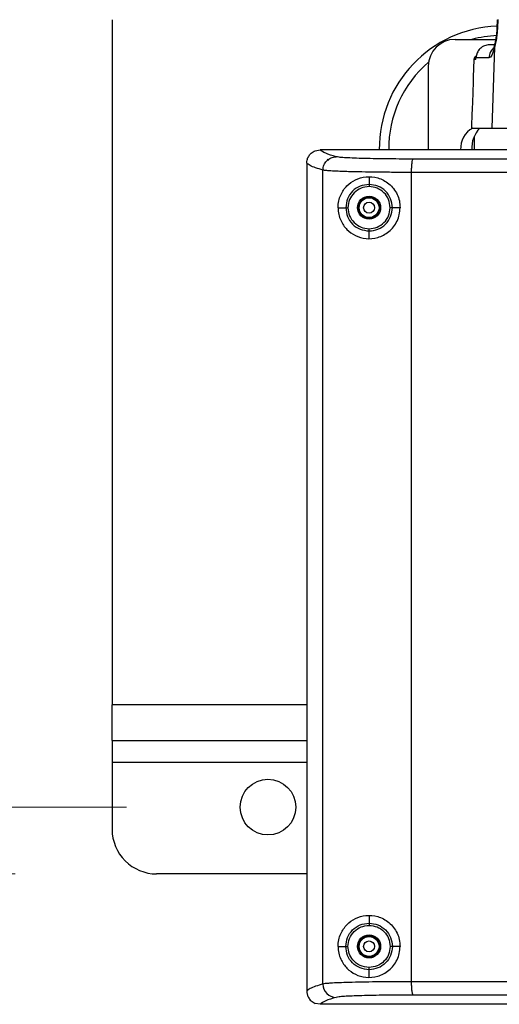
# Model space of a CAD drawing. Units: inches. Extents: x 0.4 to 10.6, y 0.4 to 8.1.
# Drawn here: x 6.7 to 6.9, y 5.7 to 6.1 of the extents above; entities that cross this region are included whole.
import ezdxf

# ---------------------------------------------------------------- set-up
doc = ezdxf.new("R2010")
doc.units = ezdxf.units.IN
doc.header["$MEASUREMENT"] = 0
doc.styles.add('SLDTEXTSTYLE0', font='TXT', dxfattribs={"width": 0.75})
doc.dimstyles.new('SLDDIMSTYLE0', dxfattribs={"dimtxt": 0.125, "dimasz": 0.13, "dimexe": 0, "dimexo": 0.0625, "dimgap": 0.03125, "dimtad": 0, "dimtih": 1, "dimtoh": 1, "dimdec": 1, "dimlfac": 25, "dimrnd": 1e-09, "dimzin": 12, "dimdsep": 46, "dimtxsty": 'SLDTEXTSTYLE0', "dimsah": 1, "dimcen": 0.09, "dimadec": 0, "dimazin": 3, "dimtfac": 1, "dimtdec": 1, "dimtmove": 0, "dimatfit": 0, "dimfxl": 0, "dimfrac": 2, "dimtolj": 1, "dimtzin": 12, "dimarcsym": 0})

# ---------------------------------------------------------------- blocks, each defined once
blk = doc.blocks.new('_D_6')
at = {"color": 7, "linetype": 'Continuous', "lineweight": 18}
for p, q in [((6.43095329289871, 6.103866732309337), (6.43095329289871, 6.353866732309337)), ((6.784284441277483, 6.103866732309337), (6.305953292898709, 6.103866732309337)), ((6.784284441277483, 5.788906102388077), (6.305953292898709, 5.788906102388077)), ((6.43095329289871, 5.788906102388077), (6.43095329289871, 5.538906102388077))]:
    blk.add_line(p, q, dxfattribs=at)
for points in [[(6.43095329289871, 6.103866732309337), (6.45095329289871, 6.233866732309337), (6.410953292898711, 6.233866732309337)], [(6.43095329289871, 5.788906102388077), (6.410953292898711, 5.658906102388077), (6.45095329289871, 5.658906102388077)]]:
    blk.add_solid(points, dxfattribs=at)
at = {"color": 7, "linetype": 'Continuous', "lineweight": 18, "insert": (6.315501908269624, 6.003762641174429), "char_height": 0.125, "attachment_point": 1, "style": 'SLDTEXTSTYLE0'}
blk.add_mtext('7.9', dxfattribs=at)
blk = doc.blocks.new('_D_7')
at = {"color": 7, "linetype": 'Continuous', "lineweight": 18}
for p, q in [((5.938069885227314, 6.127488779553432), (5.938069885227314, 6.377488779553432)), ((6.744914362537324, 6.127488779553432), (5.813069885227313, 6.127488779553432)), ((6.744914362537324, 5.765284055143982), (5.813069885227313, 5.765284055143982)), ((5.938069885227314, 5.765284055143982), (5.938069885227314, 5.515284055143983))]:
    blk.add_line(p, q, dxfattribs=at)
for points in [[(5.938069885227314, 6.127488779553432), (5.958069885227314, 6.257488779553432), (5.918069885227315, 6.257488779553432)], [(5.938069885227314, 5.765284055143982), (5.918069885227315, 5.635284055143982), (5.958069885227314, 5.635284055143982)]]:
    blk.add_solid(points, dxfattribs=at)
at = {"color": 7, "linetype": 'Continuous', "lineweight": 18, "insert": (5.822618500598227, 6.00830114558688), "char_height": 0.125, "attachment_point": 1, "style": 'SLDTEXTSTYLE0'}
blk.add_mtext('9.1', dxfattribs=at)

msp = doc.modelspace()

# ---------------------------------------------------------------- linework, layer by layer
at = {"color": 7, "linetype": 'Continuous', "lineweight": 25}
for p, q in [((6.779166331041261, 6.067551769901145), (6.779166331041261, 5.825126574829022)), ((6.915364059730623, 6.067551769901145), (6.915249987176471, 6.06472927359667)), ((6.900426173560945, 6.060559645695159), (6.914792166866999, 6.060559645695159)), ((6.914430588512277, 6.057875969034161), (6.913455478561813, 6.029221063018007)), ((6.907067151477803, 6.053470854887096), (6.906849653735259, 6.047242534443136)), ((6.90776060272208, 6.053470854734815), (6.907817270024469, 6.054064206994335)), ((6.912426615365228, 6.054064207081013), (6.907817269983783, 6.054064207081013)), ((6.907859014985192, 6.054523455157125), (6.907823677699942, 6.054149898689771)), ((6.890977354662993, 6.051110826797521), (6.890977354662678, 6.021504542977808)), ((6.906418105334683, 6.034884605140392), (6.906220330085721, 6.02922106301802)), ((6.906220330086082, 6.029221063018007), (6.913455478561813, 6.029221063018007)), ((6.913455478561813, 6.029221063018007), (6.951275215498701, 6.029221063017993)), ((6.907276567261734, 6.021504546115757), (6.907276567261734, 6.026382602695286)), ((6.850978001084278, 6.02118076995177), (6.852681083586979, 6.02150449663174)), ((6.855694264998156, 6.017730580484767), (6.855225414842835, 6.01819942877223)), ((6.847984219560451, 6.016760332036245), (6.847984219560454, 5.723886518408545)), ((6.853724595077484, 5.726318122180198), (6.85372459507748, 6.014328728085001)), ((6.870032472773545, 6.012000856733584), (6.870032472773545, 6.009267477434844)), ((6.885066839325988, 5.727129964899883), (6.885066839325985, 6.013516882322357)), ((6.859063694820788, 6.001032086640041), (6.861782970091522, 6.001032086640041)), ((6.8810012507263, 6.001032086640041), (6.878263647706615, 6.001032086640041)), ((6.870032472773545, 5.990063316546498), (6.870032472773545, 5.992796695845238)), ((6.779166331041261, 5.812528149632171), (6.779166331041261, 5.825126574829022)), ((6.779166331041261, 5.812528149632171), (6.847984219560453, 5.812528149632171)), ((6.779166331041261, 5.812528149632171), (6.779166331041261, 5.80465413388414)), ((6.779166331041261, 5.80465413388414), (6.779166331041261, 5.781032086640045)), ((6.847984219560454, 5.765284055143982), (6.794914362537324, 5.765284055143982)), ((6.870032472773547, 5.750583533929277), (6.870032472773547, 5.747850154600671)), ((6.859063694820792, 5.739614763805394), (6.861782970091499, 5.739614763805394)), ((6.881001250726302, 5.739614763805394), (6.878263647706618, 5.739614763805394)), ((6.870032472773547, 5.728645993681513), (6.870032472773547, 5.731379373010119)), ((6.852681083809632, 5.719142316230672), (6.850977839617743, 5.719466121085029)), ((6.852704930048582, 5.719142322860513), (6.852681083768823, 5.719142322860513))]:
    msp.add_line(p, q, dxfattribs=at)
at = {"color": 1, "linetype": 'Continuous', "lineweight": 25}
for p, q in [((6.91556691783684, 6.067646259868392), (6.915445776582866, 6.064703111555107)), ((6.914430591380788, 6.057875969820356), (6.914448048356939, 6.058835373151386)), ((6.907760602721354, 6.053470854887096), (6.907067151477803, 6.053470854887096)), ((6.907760604908347, 6.053470854690119), (6.907818914057964, 6.053897060175933)), ((6.907817273711653, 6.05406420272886), (6.907915740241146, 6.054674088100256)), ((6.847984219560453, 5.825126574829022), (6.779166331041261, 5.825126574829022)), ((6.847984219560454, 5.80465413388414), (6.779166331041261, 5.80465413388414))]:
    msp.add_line(p, q, dxfattribs=at)
at = {"color": 7, "linetype": 'Continuous', "lineweight": 25}
for centre, radius in [((6.870032472773545, 6.001032086640041), 0.004074116975024467), ((6.870032472773545, 6.001032086640041), 0.00374425747943441), ((6.870032472773545, 6.001032086640041), 0.003513322752583647), ((6.870032472773545, 6.001032086640041), 0.001938759453119054), ((6.834284441277481, 5.788906102388077), 0.009842519685038909), ((6.870032472773073, 5.739614763805394), 0.004074118190397158), ((6.870032472773547, 5.739614763805394), 0.003744257479432633), ((6.870032472773547, 5.739614763805394), 0.003513322752582759), ((6.870032472773547, 5.739614763805394), 0.001938759453118166)]:
    msp.add_circle(centre, radius, dxfattribs=at)
for centre, radius, start, end in [((6.916961606631812, 6.021976968529809), 0.04330708661417325, 92.20263550642662, 180.6296570313144), ((6.900426173560946, 6.051110826797521), 0.009448818897952904, 90.0000000000054, 180), ((6.916961606631812, 6.021976968529809), 0.03999999999999993, 92.46203375140587, 105.2979347739586), ((6.916961606631812, 6.021976968529809), 0.03999999999999985, 130.3265753278198, 180.6783571532), ((6.908357703398741, 6.053425787427443), 0.001291338582957615, 108.9430291345569, 177.9999825506717), ((6.910662397599705, 6.021976968529805), 0.00826771653543351, 118.8138172900836, 183.3241513924116), ((6.916961606631812, 6.021976968529809), 0.01063999999999945, 137.0909984346659, 182.5865447290419), ((6.794914362537324, 5.781032086640045), 0.01574803149606296, 180, 270.0000000000008), ((6.858453149493812, 5.726324734444507), 0.004728557094639069, 180.0801206274549, 269.1749668122143)]:
    msp.add_arc(centre, radius, start, end, dxfattribs=at)
at = {"color": 1, "linetype": 'Continuous', "lineweight": 25}
msp.add_arc((6.917201298523544, 6.053915151189525), 0.004777009202456555, 126.5857676104031, 178.2119230760015, dxfattribs=at)
at = {"color": 7, "linetype": 'Continuous', "lineweight": 25}
for points, knots in [([(6.915445776529856, 6.064703110266996), (6.915408062543411, 6.064060512946845), (6.915332757157939, 6.062777407036866), (6.915009858396731, 6.060331684406494), (6.914661617006029, 6.058855375133797), (6.914430588539068, 6.057875969821459)], [0, 0, 0, 0, 0.252438672966825, 0.5040568067025315, 1, 1, 1, 1]), ([(6.915249987175587, 6.064729273597218), (6.915218476918666, 6.064167542312918), (6.915155525605861, 6.063045313386649), (6.914956982356272, 6.061456553053483), (6.914709725291177, 6.060006668350345), (6.914526317838677, 6.059206215779064), (6.914434820475932, 6.05880689013403)], [0, 0, 0, 0, 0.2511320690983211, 0.5017126162164378, 0.7514169632524373, 1, 1, 1, 1]), ([(6.912608852887401, 6.058654133884136), (6.912016988637559, 6.058591843644128), (6.911111695235758, 6.058496566824669), (6.910014402931862, 6.057921044260409), (6.909038951976136, 6.057152921500362), (6.908098519770313, 6.055867193295827), (6.907910965387376, 6.05466485076083), (6.907817269837, 6.054064202864512)], [0, 0, 0, 0, 0.241572858825796, 0.3695008022658693, 0.5019229085419454, 0.7511782636970856, 0.9999999999999999, 0.9999999999999999, 0.9999999999999999, 0.9999999999999999]), ([(6.909563048232214, 6.057526269072918), (6.909542329218992, 6.057514299450284), (6.909037605405683, 6.057222714444992), (6.908346609319154, 6.056217757813486), (6.908046509752115, 6.055164446655135), (6.907895637971795, 6.05463490597216)], [0, 0, 0, 0, 0.02084280414712548, 0.5077394119299588, 1, 1, 1, 1]), ([(6.914430588434021, 6.057875969393791), (6.914275503395933, 6.057303111920573), (6.91396562313667, 6.056158467508008), (6.91344792677164, 6.054982726140395), (6.912924332816527, 6.054208135651044), (6.912592814981008, 6.054112268230922), (6.912426615365228, 6.054064207081013)], [0, 0, 0, 0, 0.2496294397763945, 0.4987923817181019, 0.7487299183937091, 1, 1, 1, 1]), ([(6.914427387850062, 6.058654133884136), (6.914401734769648, 6.058654133884136), (6.913458550581272, 6.058654133884136), (6.913027844480594, 6.058654133884136), (6.912608852887401, 6.058654133884136)], [0, 0, 0, 0, 0.02719837835315796, 1, 1, 1, 1]), ([(6.914441581339082, 6.058835739544754), (6.914388053278188, 6.058620576265374), (6.91428345158947, 6.058200115632248), (6.914181951640556, 6.057847139378239), (6.9142063096233, 6.057793727713825), (6.914217665854483, 6.057768826012591)], [0, 0, 0, 0, 0.358739838522816, 0.7010303062248735, 1, 1, 1, 1]), ([(6.907915740241146, 6.054674088100256), (6.907917936110985, 6.054697241841275), (6.907924874225652, 6.05477039886877), (6.907976472897994, 6.054834070855144), (6.908011740913702, 6.054877591056609)], [0, 0, 0, 0, 0.316493736993102, 1, 1, 1, 1]), ([(6.906851605681342, 6.047242466279677), (6.906851814515864, 6.047258343361398), (6.906852426802569, 6.047304893739669), (6.906843289081197, 6.046609645819976), (6.906820780254678, 6.04528862534172), (6.906779091477354, 6.043456067415974), (6.906716321428002, 6.041363779913648), (6.906635959424217, 6.039234022500685), (6.906549218657958, 6.037313164370127), (6.906489354856668, 6.036149543320247), (6.906444022357658, 6.035307138504614), (6.906415807193579, 6.034809726932266), (6.906419007057877, 6.034866137229344), (6.906420050793213, 6.034884537203483)], [0, 0, 0, 0, 0.05555482512162505, 0.1628824597309605, 0.2702082224230036, 0.3775315039880016, 0.4848679860242588, 0.5922560962828011, 0.6997230799612276, 0.8072288687631658, 0.8408854777539639, 0.9480998461971271, 1, 1, 1, 1]), ([(6.847985491879061, 6.016810949891815), (6.848013339477566, 6.017173162491409), (6.84807455173503, 6.017969347875173), (6.848574025105779, 6.019185484520248), (6.849507669560743, 6.020414296781841), (6.85046677171305, 6.020914269782095), (6.850978001092013, 6.021180769951869)], [0, 0, 0, 0, 0.1927638400753017, 0.4237173200429601, 0.6928245485915719, 0.9999999999999999, 0.9999999999999999, 0.9999999999999999, 0.9999999999999999]), ([(6.852704926035372, 6.021504528953473), (6.852700952366162, 6.021504526485526), (6.85269300502415, 6.021504521549628), (6.85268505794434, 6.021504486939226), (6.852681084402642, 6.021504469634017)], [0, 0, 0, 0, 0.4999997743039167, 1, 1, 1, 1]), ([(6.858385048711466, 6.019050183047419), (6.857029471892118, 6.019456542430237), (6.854323151529779, 6.020267812331322), (6.853243692348684, 6.021092780204536), (6.852704926672943, 6.021504527477116)], [0, 0, 0, 0, 0.5008929608674753, 1, 1, 1, 1]), ([(6.995402603629647, 6.021504555000393), (6.988327738481042, 6.021504554841142), (6.967672564357097, 6.02150455437621), (6.933503402678432, 6.021504550373476), (6.892957308731771, 6.021504546015866), (6.866122417442514, 6.021504534103409), (6.852704944108796, 6.021504528147169)], [0, 0, 0, 0, 0.1479611095548589, 0.4319746620229823, 0.7159867449049554, 0.9999999999999999, 0.9999999999999999, 0.9999999999999999, 0.9999999999999999]), ([(6.853724595164124, 6.014328728084993), (6.853796747315885, 6.014943494975207), (6.853941051368225, 6.016173026615458), (6.855018430818374, 6.017727402611058), (6.856555352441604, 6.01882154642187), (6.85777514924889, 6.018973970434397), (6.858385048714204, 6.019050182573324)], [0, 0, 0, 0, 0.2500004351557321, 0.4999999999892136, 0.7499995648114822, 1, 1, 1, 1]), ([(6.885643961060167, 6.018238370052863), (6.883982216671918, 6.018240653706748), (6.880633622719733, 6.01824525551533), (6.875839250652284, 6.018287828275978), (6.871347637245743, 6.018356792312918), (6.867321945836012, 6.018453759036179), (6.863897618495711, 6.018575555294186), (6.861214512217548, 6.01871872119322), (6.859272071271907, 6.018877450359474), (6.858679304548303, 6.018992881550887), (6.858385058945805, 6.019050180854495)], [0, 0, 0, 0, 0.1217273431078889, 0.2452937093269384, 0.3705296525730218, 0.4969919797645758, 0.6239921008944032, 0.7506971607659826, 0.8762476684098497, 1, 1, 1, 1]), ([(6.885066828364663, 6.013516885733111), (6.885075292180582, 6.014122064145765), (6.885092219785684, 6.015332419059364), (6.885224579885934, 6.016871392238358), (6.885414755524298, 6.017971129180911), (6.885567548804589, 6.018149285279834), (6.885643945566136, 6.018238363470847)], [0, 0, 0, 0, 0.2500003919467175, 0.4999999941627863, 0.749999599813025, 1, 1, 1, 1]), ([(6.853724595239511, 6.014328728085001), (6.852818812487708, 6.014592768683482), (6.850975697206903, 6.01513004681209), (6.849034330762355, 6.015957650534096), (6.848338098941246, 6.016523399306442), (6.847984221395563, 6.016810955521139)], [0, 0, 0, 0, 0.3221136523027602, 0.6554470081630601, 1, 1, 1, 1]), ([(6.885066839325984, 6.013516882322357), (6.883158549399095, 6.013519255168272), (6.879310615268989, 6.013524039847296), (6.873794641996348, 6.013566973667322), (6.868610892219382, 6.013635888649778), (6.864526516998854, 6.013721239229547), (6.861406775091336, 6.013811880839349), (6.859054380798072, 6.013899671544386), (6.856809315916516, 6.014010654549872), (6.854781994908102, 6.014152515950987), (6.854089835365207, 6.014267861717093), (6.85372460581527, 6.014328725838198)], [0, 0, 0, 0, 0.1215529877610857, 0.2451031594475665, 0.3706529848966703, 0.4982048005752774, 0.5792793362389235, 0.6633772833165769, 0.7504987664109112, 0.868346504518726, 1, 1, 1, 1]), ([(6.859063694821347, 6.001032086640041), (6.859117574795387, 6.00183945824812), (6.859225541213594, 6.003457295343235), (6.860211106220771, 6.006229240024027), (6.86208108041988, 6.008893851029395), (6.865120207528514, 6.011075283418153), (6.86885356813253, 6.012185908074662), (6.872407035327194, 6.011916033722134), (6.875173989697283, 6.010809651805393), (6.877103122180923, 6.009526263015711), (6.878761220546989, 6.007819346495737), (6.880020639189988, 6.005762571669534), (6.880845248309618, 6.003460279264443), (6.880949249526902, 6.001841490308888), (6.881001250726034, 6.001032086640041)], [0, 0, 0, 0, 0.06219711115864943, 0.1246325640320121, 0.249158142017749, 0.3740882059723653, 0.500069279550063, 0.6251649784693405, 0.6876473961259327, 0.7500971798539793, 0.8125720157334331, 0.8750413985741028, 0.9375199898040885, 1, 1, 1, 1]), ([(7.144761885748931, 6.013516885900973), (7.130391781161271, 6.013519857873574), (7.101650777529294, 6.013525801983082), (7.058319995713216, 6.013530544037883), (7.014924365380405, 6.013532250769833), (6.97152631662638, 6.013530542688842), (6.928188297628921, 6.013525799152137), (6.899440923689346, 6.013519854653733), (6.885066839326038, 6.013516882322357)], [0, 0, 0, 0, 0.1666436310869136, 0.3332964751299141, 0.4999585330859817, 0.6666298059119357, 0.8333102945644411, 0.9999999999999999, 0.9999999999999999, 0.9999999999999999, 0.9999999999999999]), ([(6.870032472773545, 6.009267477434844), (6.86895333951662, 6.009143140009901), (6.86679410094013, 6.008894353159238), (6.864070591502948, 6.006989786580464), (6.862155121341366, 6.004271759995516), (6.861906971681599, 6.002111552582799), (6.861782970113579, 6.001032086640053)], [0, 0, 0, 0, 0.2498647893832678, 0.4999546521997694, 0.7501249557794597, 1, 1, 1, 1]), ([(6.87003262094567, 6.008481628623033), (6.869056024831805, 6.008368692548538), (6.867099586153573, 6.008142444971703), (6.864633358989986, 6.006415604407898), (6.862901799153868, 6.003956025347159), (6.862678795406907, 6.002004830366479), (6.862567619685512, 6.001032086578467)], [0, 0, 0, 0, 0.2499648841481123, 0.5007607142851492, 0.7511105149820325, 1, 1, 1, 1]), ([(6.878263647706615, 6.001032086640041), (6.878140277568028, 6.002110621229954), (6.877893492859317, 6.004268078842135), (6.875991931096438, 6.006990761074495), (6.873270567327054, 6.008896684162797), (6.871112034226825, 6.009143857169518), (6.870032472772757, 6.009267477442246)], [0, 0, 0, 0, 0.2499007871566572, 0.4998915756464096, 0.7498774618142766, 1, 1, 1, 1]), ([(6.870032472773545, 6.009267477434844), (6.870032476661736, 6.009246856267878), (6.870032484438485, 6.009205611990367), (6.870032524174043, 6.008994870566138), (6.870032571640818, 6.008743129805209), (6.870032604510698, 6.008568795797824), (6.87003262094567, 6.008481628623033)], [0, 0, 0, 0, 0.2796386629017648, 0.5593036822106164, 0.779651408590731, 0.9999999999999999, 0.9999999999999999, 0.9999999999999999, 0.9999999999999999]), ([(6.859063694820788, 6.001032086640041), (6.859117760822062, 6.000224721534409), (6.859226099903982, 5.99860689901641), (6.860210796054326, 5.995834924035568), (6.862081309973362, 5.993170505113803), (6.86511993872346, 5.990988768018808), (6.868853586114097, 5.989878317396853), (6.872409423038007, 5.990148153731461), (6.875176838754807, 5.991256011144658), (6.87709646481991, 5.99253422951804), (6.878745022714142, 5.994226553755146), (6.879997814748416, 5.996257373152925), (6.880838213849289, 5.998564432597244), (6.88094610718899, 6.00019745845487), (6.8810012507263, 6.001032086640041)], [0, 0, 0, 0, 0.06219699966749111, 0.1246322214227314, 0.2491573592618472, 0.3740875797109926, 0.500069383706854, 0.6251648015431991, 0.6878612731959867, 0.7500947673473302, 0.8117468592561062, 0.8739682525846679, 0.9355860483603979, 1, 1, 1, 1]), ([(6.861782970113951, 6.001032086640041), (6.861801697121963, 6.001031935443624), (6.861839152055171, 6.001031633043387), (6.862023668316537, 6.001031571174074), (6.86227460814784, 6.00103173785194), (6.862469950571366, 6.001031970338478), (6.862567619686772, 6.001032086579253)], [0, 0, 0, 0, 0.2499931229381293, 0.4999984896824816, 0.7500046107086162, 1, 1, 1, 1]), ([(6.861783005252496, 6.001032086566655), (6.861907061264489, 5.999952617276715), (6.862155319641561, 5.997792405210282), (6.864070592457056, 5.995074355800636), (6.866794069123369, 5.993169768273031), (6.868953273179404, 5.992921022432857), (6.87003247277071, 5.992796695874511)], [0, 0, 0, 0, 0.2498797212569271, 0.5000542341010241, 0.7501202979286566, 1, 1, 1, 1]), ([(6.862567619685514, 6.001032086578467), (6.862678806715637, 6.00005939310909), (6.86290185780975, 5.998108083299481), (6.864633701688907, 5.995648474945775), (6.867099841526138, 5.993921366046776), (6.869056213083172, 5.993695348202925), (6.870032620942821, 5.993582544682365)], [0, 0, 0, 0, 0.2488764048472858, 0.4992682540273475, 0.7500891839352969, 0.9999999999999999, 0.9999999999999999, 0.9999999999999999, 0.9999999999999999]), ([(6.870032472773545, 5.992796695845238), (6.871112017067357, 5.992920314320606), (6.873270538020784, 5.993167486271624), (6.875991910014115, 5.995073383536409), (6.877893457367585, 5.997796087697685), (6.878140265333289, 5.999953546242872), (6.878263647709292, 6.001032086640356)], [0, 0, 0, 0, 0.2501190362562541, 0.5001065576511013, 0.7500970420900643, 1, 1, 1, 1]), ([(6.878263647709292, 6.001032086640356), (6.878247028877653, 6.001032080907843), (6.878213790368591, 6.001032069442527), (6.878029793030415, 6.001032005974255), (6.877775831749595, 6.001031918372564), (6.877576951530658, 6.001031849770563), (6.877477513951497, 6.001031815470435)], [0, 0, 0, 0, 0.2499936382792823, 0.4999999995626523, 0.7500063611670644, 1, 1, 1, 1]), ([(6.870032472770709, 5.992796695874513), (6.870032475923727, 5.992813797439698), (6.870032482229918, 5.99284800142058), (6.870032516177963, 5.993032132349547), (6.870032562876505, 5.993285420755146), (6.870032599397144, 5.993483505013431), (6.870032617657009, 5.993582544679411)], [0, 0, 0, 0, 0.24999378451847, 0.500000001949262, 0.7500062184376678, 1, 1, 1, 1]), ([(6.85906369482153, 5.739614763805394), (6.859117698324529, 5.74042334387716), (6.859225955821453, 5.742044254554612), (6.860215492399298, 5.744821501849747), (6.862091808080709, 5.747488147481964), (6.86513071684887, 5.749661861918815), (6.868852459635161, 5.750765736053324), (6.872390525621851, 5.750501466217858), (6.875157346943721, 5.749401094143812), (6.877091559339491, 5.748118925915556), (6.878754300015165, 5.746411287864389), (6.880017416186551, 5.744352421527013), (6.880844697141588, 5.742046848100232), (6.880949068337527, 5.740425425336028), (6.881001250726551, 5.739614763805394)], [0, 0, 0, 0, 0.06228812522069724, 0.1248651689230193, 0.2497614616232766, 0.3748111549961911, 0.4997895939743768, 0.624541110228933, 0.687136583891807, 0.7497083758044196, 0.8122725896469908, 0.8748394863493227, 0.9374235912984779, 1, 1, 1, 1]), ([(6.861783005252512, 5.739614763883712), (6.861907061265028, 5.740694233173244), (6.862155319643128, 5.742854445238681), (6.864070592458987, 5.745572494646386), (6.866794069124698, 5.747477082172153), (6.868953273179822, 5.747725828012373), (6.870032472770712, 5.74785015457075)], [0, 0, 0, 0, 0.2498797212766238, 0.5000542340992078, 0.7501202979186863, 1, 1, 1, 1]), ([(6.862567644954496, 5.739614763934529), (6.862678922539815, 5.740587691047285), (6.862902097435246, 5.742538963678066), (6.864633397067132, 5.744998653774981), (6.867099620238361, 5.746725230541145), (6.869055966663328, 5.746951398010561), (6.870032617657011, 5.747064305766021)], [0, 0, 0, 0, 0.2489399077850545, 0.4992662064832925, 0.7500227205331106, 1, 1, 1, 1]), ([(6.870032472773547, 5.747850154600671), (6.871112017067349, 5.7477265361252), (6.873270538020735, 5.747479364173982), (6.875991910014199, 5.745573466909318), (6.877893457367495, 5.742850762747931), (6.878140265333266, 5.740693304202792), (6.878263647709295, 5.739614763805394)], [0, 0, 0, 0, 0.2501190362602335, 0.5001065576538083, 0.7500970421059983, 1, 1, 1, 1]), ([(6.870032472770712, 5.74785015457075), (6.870032476572636, 5.747829533404053), (6.870032484176845, 5.747788289127221), (6.870032523031034, 5.747577547705212), (6.870032569444242, 5.747325806946201), (6.870032601586067, 5.747151472940105), (6.870032617657011, 5.747064305766025)], [0, 0, 0, 0, 0.2796386648146293, 0.5593036841380146, 0.7796514097198073, 1, 1, 1, 1]), ([(6.859063694820792, 5.739614763805394), (6.859117925079078, 5.73880623419871), (6.859226637300927, 5.737185422261768), (6.860215140042559, 5.734407909094608), (6.862091934431306, 5.731741415507018), (6.86513062793825, 5.729567717287757), (6.868852529256157, 5.72846395619329), (6.872392621455021, 5.728727884970707), (6.875159995744177, 5.729829541109747), (6.877078270348552, 5.731102541679091), (6.878742411589641, 5.73280308702383), (6.88000299708482, 5.734845979455273), (6.880840955802582, 5.737166441882887), (6.88094713002124, 5.738788131834839), (6.881001250726302, 5.739614763805394)], [0, 0, 0, 0, 0.06228698619603314, 0.1248630723080464, 0.249759517793236, 0.3748092647152895, 0.4997876527995385, 0.6245399515344068, 0.6873331040887296, 0.7497073234102547, 0.810819563407408, 0.8748378007842088, 0.9362004585078175, 1, 1, 1, 1]), ([(6.870032472773547, 5.731379373010119), (6.868953339516667, 5.731503710435155), (6.866794100940228, 5.73175249728601), (6.86407059150334, 5.733657063864901), (6.862155121341441, 5.736375090449654), (6.861906971681632, 5.738535297862441), (6.86178297011358, 5.739614763805332)], [0, 0, 0, 0, 0.2498647893741671, 0.4999546521903173, 0.7501249557489087, 1, 1, 1, 1]), ([(6.861783005252571, 5.739614763879411), (6.861801731139798, 5.739614586826739), (6.861839183766507, 5.739614232713338), (6.862023690097285, 5.739614163046046), (6.862274618183646, 5.739614359503562), (6.862469953986864, 5.739614629081087), (6.862567619686775, 5.739614763866812)], [0, 0, 0, 0, 0.2499943856671312, 0.5000001491082721, 0.7500057102244678, 0.9999999999999999, 0.9999999999999999, 0.9999999999999999, 0.9999999999999999]), ([(6.870032621659374, 5.732165221816419), (6.868939237188489, 5.732306422199945), (6.866750716175086, 5.732589049230667), (6.864299508720215, 5.734584887564428), (6.86282707748643, 5.737037558372174), (6.862654014047654, 5.738756605108593), (6.862567619694361, 5.739614764013364)], [0, 0, 0, 0, 0.279512666747628, 0.5594732328639719, 0.7800862768893274, 1, 1, 1, 1]), ([(6.878263647706618, 5.739614763805394), (6.878140277568098, 5.738536229215339), (6.877893492859555, 5.736378771603179), (6.875991931096215, 5.733656089371266), (6.87327056732711, 5.731750166282984), (6.871112034226845, 5.731502993276453), (6.870032472772759, 5.73137937300382)], [0, 0, 0, 0, 0.2499007871875944, 0.4998915756372207, 0.7498774618096959, 1, 1, 1, 1]), ([(6.878263647706618, 5.739614763805394), (6.878247028875027, 5.73961475812164), (6.87821379036606, 5.73961474675384), (6.878029793027891, 5.739614683824946), (6.877775831747152, 5.739614596968425), (6.877576951528249, 5.73961452894945), (6.877477513949137, 5.739614494940828)], [0, 0, 0, 0, 0.2499936384204571, 0.499999999794617, 0.7500063613664255, 0.9999999999999999, 0.9999999999999999, 0.9999999999999999, 0.9999999999999999]), ([(6.870032472772759, 5.73137937300382), (6.870032476679643, 5.731399994170408), (6.870032484493781, 5.731441238447193), (6.870032524420771, 5.731651979872111), (6.870032572115496, 5.731903720633547), (6.870032605144726, 5.732078054641356), (6.870032621659374, 5.732165221816419)], [0, 0, 0, 0, 0.2796386623837587, 0.5593036815940888, 0.7796514081286694, 0.9999999999999999, 0.9999999999999999, 0.9999999999999999, 0.9999999999999999]), ([(6.853724597074434, 5.726318122180198), (6.852818779490529, 5.726054070784667), (6.850975631664733, 5.725516781860032), (6.849034295958705, 5.72468917868204), (6.848338082801384, 5.724123440908731), (6.847984221394655, 5.723835895690434)], [0, 0, 0, 0, 0.3221268251919054, 0.6554601809823141, 1, 1, 1, 1]), ([(6.885066773629881, 5.727129964899883), (6.883158500641898, 5.727127593495636), (6.879310600251174, 5.727122811723119), (6.873794753889695, 5.727079878660362), (6.868610783277541, 5.727010959781814), (6.864018778015226, 5.726914999952828), (6.860086902172969, 5.726793248476186), (6.857381080016746, 5.726669459819631), (6.855577459005987, 5.726549211716144), (6.854384950484111, 5.726439742084851), (6.853949880576134, 5.726359613971842), (6.853724597072442, 5.726318122841999)], [0, 0, 0, 0, 0.1215521610118768, 0.2451015189106537, 0.3706505415141117, 0.4982015670427159, 0.620893732591773, 0.7503487724227448, 0.8274177079285518, 0.9106351813355236, 0.9999999999999999, 0.9999999999999999, 0.9999999999999999, 0.9999999999999999]), ([(7.144761885748935, 5.727129968851068), (7.130387328774344, 5.727126996633118), (7.10163919834002, 5.727121052400578), (7.058300319903772, 5.727116308952156), (7.014901983955524, 5.727114600826944), (6.971506640818959, 5.727116307347879), (6.928176718440863, 5.727121049027616), (6.899436471302854, 5.727126992822313), (6.885066839326042, 5.727129964617994)], [0, 0, 0, 0, 0.1666951769110939, 0.3333789484492628, 0.5000513155707413, 0.6667122792319573, 0.8333618403895365, 1, 1, 1, 1]), ([(6.885643961664513, 5.722408485483069), (6.885558454392868, 5.722517358667582), (6.885387440126356, 5.722735104684197), (6.885198685536897, 5.724000358555166), (6.885086465326694, 5.725532091492413), (6.885073381331424, 5.726597339802256), (6.885066839325673, 5.727129964617994)], [0, 0, 0, 0, 0.2796363148118904, 0.559271724468484, 0.7796355888324202, 0.9999999999999999, 0.9999999999999999, 0.9999999999999999, 0.9999999999999999]), ([(6.847985529958998, 5.723835900911864), (6.848013373723501, 5.723473693730872), (6.848074577171343, 5.722677525227634), (6.84857401786506, 5.721461414202351), (6.849507598338413, 5.720232624405483), (6.850466642545551, 5.719732631248681), (6.850977839598722, 5.71946612108527)], [0, 0, 0, 0, 0.1927668820737979, 0.4237213617735136, 0.692827567827899, 1, 1, 1, 1]), ([(6.858385060467474, 5.721596655321031), (6.857028505325631, 5.721189929551333), (6.85432265864729, 5.720378655804332), (6.85324320519115, 5.719553688864002), (6.852704927311597, 5.719142312669116)], [0, 0, 0, 0, 0.5013422056397528, 1, 1, 1, 1]), ([(6.885643904895995, 5.722408477499539), (6.883982079590211, 5.72240619156402), (6.880633240380624, 5.722401585044629), (6.875838894801844, 5.722358987227178), (6.871347301130084, 5.722290021063589), (6.867321513069592, 5.722193062679824), (6.863896984545798, 5.72207127471428), (6.861213590357552, 5.721928118705617), (6.859271866543105, 5.721769381266211), (6.858679239418732, 5.721653955137529), (6.858385048557556, 5.721596655512179)], [0, 0, 0, 0, 0.1217332431943632, 0.2453116200003846, 0.3705440648463464, 0.4969991929375922, 0.624003328138136, 0.7507097928124276, 0.8762478163434094, 1, 1, 1, 1]), ([(7.144184788832646, 5.722408481862878), (7.129879494847179, 5.722405521657421), (7.101264914032044, 5.722399600420263), (7.058123181947757, 5.722394882400888), (7.014914573653312, 5.722393221624762), (6.971705885568992, 5.722394878188807), (6.928564057826397, 5.722399596517961), (6.899949296759522, 5.722405517266968), (6.885643905866908, 5.72240847722979)], [0, 0, 0, 0, 0.166632468860997, 0.3333114476006423, 0.4999994244085258, 0.6666864883000866, 0.8333664200964627, 1, 1, 1, 1]), ([(7.177123781851359, 5.719142322485518), (7.163706218699018, 5.71914231450534), (7.136871129369658, 5.719142298545004), (7.096326503277641, 5.719142299876105), (7.055658945849905, 5.719142291961431), (7.014914268450858, 5.719142290610405), (6.974169677472987, 5.719142296839191), (6.933502087117647, 5.719142289975414), (6.892957549257878, 5.719142309577941), (6.866122460474597, 5.719142311261885), (6.852704929985413, 5.719142312103857)], [0, 0, 0, 0, 0.1250001728468895, 0.2500000012257396, 0.375000479143582, 0.5000000004529213, 0.6250003189391378, 0.7500000008379732, 0.8750001299365159, 1, 1, 1, 1])]:
    msp.add_open_spline(points, degree=3, knots=knots, dxfattribs=at)
at = {"color": 1, "linetype": 'Continuous', "lineweight": 25}
for points, knots in [([(6.915265145071333, 6.064728639135653), (6.915259921003372, 6.064728292965717), (6.915202594693903, 6.06472449426994), (6.915329990305353, 6.064713291837293), (6.91544577652945, 6.06470311026697)], [0, 0, 0, 0, 0.0911286285499242, 1, 1, 1, 1]), ([(6.907853021432566, 6.054146364963565), (6.907853854795713, 6.054254795509428), (6.907854763120825, 6.054372979506736), (6.907903197834429, 6.054473818624116), (6.907907195039111, 6.054482140642811)], [0, 0, 0, 0, 0.917472317174669, 1, 1, 1, 1]), ([(6.995222667241726, 6.018252338979481), (6.987385470340711, 6.018252131419734), (6.965146856406043, 6.018251542453917), (6.928564639459507, 6.018247159788663), (6.899949506760103, 6.018241297362859), (6.885643949712396, 6.018238366561606)], [0, 0, 0, 0, 0.2139207275219517, 0.6070155608018948, 1, 1, 1, 1])]:
    msp.add_open_spline(points, degree=3, knots=knots, dxfattribs=at)
at = {"color": 7, "linetype": 'Continuous', "lineweight": 25}
for points in [[(6.877477513948348, 6.001032355503349), (6.877366231035195, 6.00200840888845), (6.877143665208892, 6.003960515658655), (6.875422256858058, 6.006423201180927), (6.87296058423595, 6.008146057702376), (6.871008608709095, 6.008369771653388), (6.870032620945668, 6.008481628628894)], [(6.870032620942835, 5.993582544657048), (6.871008648828531, 5.993694422146129), (6.872960704599925, 5.993918177124291), (6.875422433326689, 5.995641184760547), (6.877143814851976, 5.998104050831443), (6.87736628063611, 6.000056253945816), (6.877477513528177, 6.001032355503003)], [(6.870032617657007, 5.747064305787466), (6.871008610260684, 5.746952459111321), (6.872960595468036, 5.746728765759032), (6.875422284518426, 5.745005910036401), (6.877143693914535, 5.742543209382075), (6.877366240605846, 5.740591093111008), (6.8774775139515, 5.739615034975474)], [(6.87747751351904, 5.739615034975114), (6.877366290885458, 5.738638928502027), (6.877143845618293, 5.736686715555855), (6.875422464406661, 5.734223833050008), (6.872960719947586, 5.732500824712371), (6.871008654422111, 5.732277089448402), (6.870032621659374, 5.732165221816419)]]:
    msp.add_open_spline(points, degree=3, dxfattribs=at)

# ---------------------------------------------------------------- dimensions: what is measured, and where the dimension line sits
at = {"color": 7, "linetype": 'Continuous', "lineweight": 18}
for base, p1, p2, picture, middle in [((5.938069885227313, 6.127488779553432), (6.794914362537324, 5.765284055143982), (6.794914362537324, 6.127488779553432), '_D_7', (5.938069885227313, 5.946386417348706)), ((6.430953292898709, 6.103866732309337), (6.834284441277481, 5.788906102388077), (6.834284441277481, 6.103866732309337), '_D_6', (6.430953292898709, 5.941847912936258))]:
    dim = msp.add_linear_dim(base=base, p1=p1, p2=p2, angle=90.0000000000002, dimstyle='SLDDIMSTYLE0', dxfattribs=at)
    dim.commit()
    dim.dimension.update_dxf_attribs({"geometry": picture, "text_midpoint": middle, "dimtype": 160})

doc.saveas('drawing.dxf')
